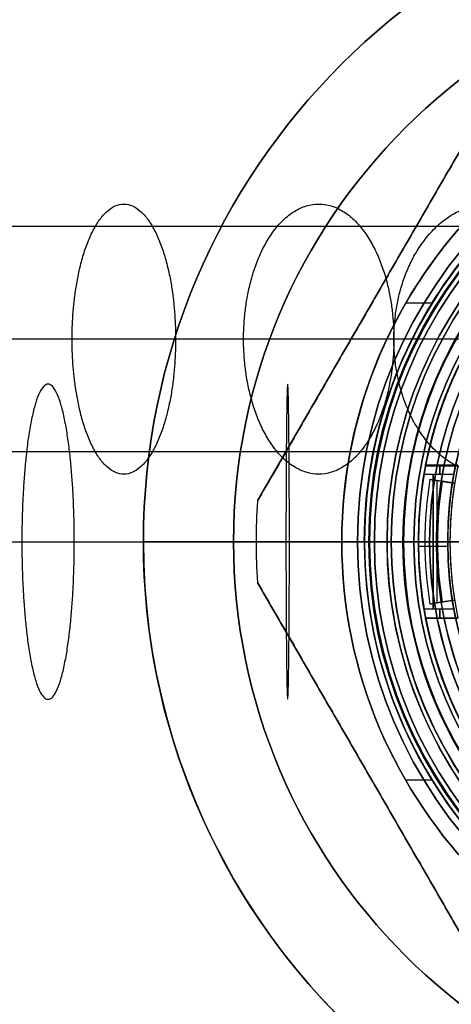
# Model space of a CAD drawing. Units: millimetres. Extents: x -218 to 190, y -55 to 152.
# Drawn here: x 15 to 34, y -21 to 23 of the extents above; entities that cross this region are included whole.
import ezdxf

# ---------------------------------------------------------------- set-up
doc = ezdxf.new("R2010")
doc.units = ezdxf.units.MM
doc.header["$MEASUREMENT"] = 0
doc.layers.add('Default', color=7, linetype='Continuous', true_color=0x000000)

# ---------------------------------------------------------------- blocks, each defined once
blk = doc.blocks.new('10FL02960YY_01')
at = {"layer": 'Default', "color": 9, "true_color": 0xc0c0c0}
for points in [[(55.949, 0, -460.816), (55.949, 14, -460.816), (58.275, 14, -447.011), (58.275, 0, -447.011), (58.275, -14, -447.011), (55.949, -14, -460.816), (55.949, 0, -460.816)], [(67.666, 0, -461.86), (67.666, 14, -461.86), (67.818, 14, -447.861), (67.818, 0, -447.861), (67.818, -14, -447.861), (67.666, -14, -461.86), (67.666, 0, -461.86)]]:
    blk.add_rational_spline(points, [1, 0.333333333333, 0.333333333333, 1, 0.333333333333, 0.333333333333, 1], degree=3, knots=[0, 0, 0, 0, 42.056902, 42.056902, 42.056902, 84.113804, 84.113804, 84.113804, 84.113804], dxfattribs=at)
for points in [[(-7, 0, -174.2), (-7, 0, -183.041), (-7, 0, -200.722), (-7, 0, -227.245), (-7, 0, -249.346), (-7, 0, -267.028), (-7, 0, -280.289), (-7, 0, -293.55), (-7, 0, -306.811), (-7, 0, -320.073), (-7, 0, -331.124), (-7, 0, -339.964), (-7, 0, -346.595), (-7, 0, -353.225), (-7, 0, -358.751), (-7, 0, -363.171), (-7, 0, -366.487), (-7, 0, -369.802), (-7, 0, -373.117), (-7, 0, -375.88), (-7, 0, -378.09), (-7, 0, -379.748), (-7, 0, -381.129), (-7, 0, -382.234), (-7, 0, -383.063), (-7, 0, -383.892), (-7, 0, -384.582), (-7, 0, -385.135), (-7, 0, -385.549), (-7, 0, -385.895), (-7, 0, -386.136), (-7, 0, -386.275), (-7, 0, -386.342), (-7, 0, -386.408), (-7, 0, -386.471), (-7, 0, -386.593), (-6.999, 0, -386.808), (-6.997, 0, -387.114), (-6.992, 0, -387.482), (-6.984, 0, -387.973), (-6.969, 0, -388.586), (-6.935, 0, -389.567), (-6.876, 0, -390.792), (-6.775, 0, -392.26), (-6.646, 0, -393.727), (-6.436, 0, -395.678), (-6.102, 0, -398.109), (-5.588, 0, -401.008), (-4.753, 0, -404.844), (-3.429, 0, -409.572), (-1.403, 0, -415.105), (1.048, 0, -420.464), (3.909, 0, -425.615), (8.247, 0, -432.165), (14.602, 0, -439.68), (23.538, 0, -447.405), (33.564, 0, -453.647), (44.439, 0, -458.256), (55.898, 0, -461.119), (67.663, 0, -462.167), (79.448, 0, -461.375), (90.966, 0, -458.761), (101.939, 0, -454.39), (112.099, 0, -448.367), (121.2, 0, -440.838), (126.414, 0, -434.938), (128.776, 0, -431.803)], [(7, 0, -174.2), (7, 0, -183.041), (7, 0, -200.722), (7, 0, -227.245), (7, 0, -249.346), (7, 0, -267.028), (7, 0, -280.289), (7, 0, -293.55), (7, 0, -306.811), (7, 0, -320.073), (7, 0, -331.124), (7, 0, -339.964), (7, 0, -346.595), (7, 0, -353.225), (7, 0, -358.751), (7, 0, -363.171), (7, 0, -366.487), (7, 0, -369.802), (7, 0, -373.117), (7, 0, -375.88), (7, 0, -378.09), (7, 0, -379.748), (7, 0, -381.129), (7, 0, -382.234), (7, 0, -383.063), (7, 0, -383.892), (7, 0, -384.583), (7, 0, -385.135), (7, 0, -385.55), (7, 0, -385.894), (7, 0, -386.137), (7, 0, -386.274), (7, 0, -386.345), (7, 0, -386.405), (7, 0, -386.453), (7, 0, -386.553), (7.001, 0, -386.728), (7.003, 0, -386.978), (7.006, 0, -387.277), (7.013, 0, -387.677), (7.025, 0, -388.176), (7.053, 0, -388.975), (7.101, 0, -389.973), (7.183, 0, -391.169), (7.288, 0, -392.364), (7.459, 0, -393.953), (7.731, 0, -395.933), (8.15, 0, -398.295), (8.831, 0, -401.419), (9.909, 0, -405.271), (11.559, 0, -409.777), (13.555, 0, -414.142), (15.886, 0, -418.338), (19.419, 0, -423.673), (24.596, 0, -429.795), (31.874, 0, -436.086), (40.041, 0, -441.171), (48.899, 0, -444.925), (58.233, 0, -447.257), (67.816, 0, -448.111), (77.415, 0, -447.466), (86.797, 0, -445.337), (95.734, 0, -441.776), (104.01, 0, -436.87), (111.423, 0, -430.738), (115.67, 0, -425.932), (117.594, 0, -423.378)]]:
    blk.add_open_spline(points, degree=3, knots=[0, 0, 0, 0, 27.762091, 55.524182, 83.286272, 97.167318, 111.048363, 124.929409, 138.810454, 152.691499, 166.572545, 173.513067, 180.45359, 187.394113, 194.334635, 197.804897, 201.275158, 204.74542, 208.215681, 211.685942, 213.421073, 215.156204, 216.891334, 217.7589, 218.626465, 219.49403, 220.361596, 220.795378, 221.229161, 221.662944, 221.879835, 221.988281, 222.096726, 222.096726, 222.184092, 222.271458, 222.44619, 222.795653, 223.145116, 223.49458, 224.193506, 224.892433, 226.290286, 227.688139, 229.085993, 230.483846, 233.279553, 236.075259, 238.870966, 244.462379, 250.053792, 255.645205, 261.236618, 266.828031, 278.010858, 289.193684, 300.37651, 311.559336, 322.742163, 333.924989, 345.107815, 356.290641, 367.473468, 378.656294, 389.83912, 401.021947, 401.021947, 401.021947, 401.021947], dxfattribs=at)
blk = doc.blocks.new('10FL02960YY')
at = {"layer": 'Default'}
blk.add_blockref('10FL02960YY_01', (-191.34, 0, -64.8), dxfattribs=at)
blk = doc.blocks.new('10BI31460YY')
at = {"layer": 'Default', "color": 9, "true_color": 0xb0c4de}
for p, q in [((-29.5, 0), (29.5, 0)), ((-29.5, 0, -4), (29.5, 0, -4)), ((29.5, 0), (29.5, 0, -4))]:
    blk.add_line(p, q, dxfattribs=at)
blk.add_circle((50, 0, -2), 20.5, dxfattribs=at)
for centre, start, end in [((50, 0), 0, 180), ((50, 0, -4), 0, 180), ((50, 0), 180, 0), ((50, 0, -4), 180, 0)]:
    blk.add_arc(centre, 20.5, start, end, dxfattribs=at)
blk = doc.blocks.new('10LA18760YY')
at = {"layer": 'Default'}
for p, q in [((28.8, 0, 12), (28.8, 0)), ((30, 0, 12), (28.8, 0, 12)), ((28.8, 0), (30, 0)), ((30, 0, 12), (30, 0, 10.5)), ((31.541, 0, 10.5), (30, 0, 10.5)), ((30, 0, -1.95), (30, 0)), ((30, 0, -68.5), (30, 0, -2.05)), ((31, 0, -69.5), (30, 0, -68.5)), ((58.6, 0, -69.5), (31, 0, -69.5)), ((31.541, 0, 10.5), (31.541, 0, 4.798)), ((32, 0, -24.5), (32, 0, 4.3)), ((41.564, 0, -24.5), (32, 0, -24.5))]:
    blk.add_line(p, q, dxfattribs=at)
for centre, radius in [((50, 0, 6), 21.2), ((50, 0, 11.25), 20), ((50, 0, -0.975), 20), ((50, 0, -35.275), 20), ((50, 0, -2), 19.95), ((50, 0, 7.649), 18.459), ((50, 0, -10.1), 18)]:
    blk.add_circle(centre, radius, dxfattribs=at)
for centre, radius, start, end in [((50, 0), 21.2, 0, 180), ((50, 0, 12), 21.2, 0, 180), ((50, 0, 12), 20, 0, 180), ((50, 0, 10.5), 20, 0, 180), ((50, 0, -1.95), 20, 0, 180), ((50, 0), 20, 0, 180), ((50, 0, -2.05), 20, 0, 180), ((50, 0, -68.5), 20, 0, 180), ((50, 0, -69.5), 19, 0, 180), ((50, 0, 4.798), 18.459, 0, 180), ((50, 0, 10.5), 18.459, 90, 180), ((50, 0, -24.5), 18, 90, 270), ((50, 0, 4.3), 18, 0, 180), ((50, 0), 21.2, 180, 0), ((50, 0, 12), 21.2, 180, 0), ((50, 0, 12), 20, 180, 0), ((50, 0, 10.5), 20, 180, 0), ((50, 0, -1.95), 20, 180, 0), ((50, 0), 20, 180, 0), ((50, 0, -2.05), 20, 180, 0), ((50, 0, -68.5), 20, 180, 0), ((50, 0, -69.5), 19, 180, 0), ((50, 0, 4.798), 18.459, 180, 0), ((50, 0, 10.5), 18.459, 180, 270), ((50, 0, 4.3), 18, 180, 0)]:
    blk.add_arc(centre, radius, start, end, dxfattribs=at)
at = {"layer": 'Default', "extrusion": (0, 1, 5.04871e-28)}
blk.add_arc((-30, -2), 0.05, 90, 270, dxfattribs=at)
at = {"layer": 'Default', "extrusion": (-1.10066e-28, 1, 3.89504e-43)}
blk.add_arc((-32.041, 4.798), 0.5, 274.738, 0, dxfattribs=at)
blk = doc.blocks.new('10CA20660YY')
at = {"layer": 'Default'}
for p, q in [((0, 19), (0, 19.75)), ((0, 19.75, 1.958), (0, 19.75)), ((0, 14.959, 1), (0, 19, 1)), ((0, 19, 0), (0, 19, 1))]:
    blk.add_line(p, q, dxfattribs=at)
for centre, radius in [((0, 0, 0.979), 19.75), ((0, 0, 0.5), 19)]:
    blk.add_circle(centre, radius, dxfattribs=at)
for centre, radius, start, end in [((0, 0, 1.958), 19.75, 0, 180), ((0, 0), 19.75, 0, 180), ((0, 0, 1), 19, 90, 270), ((0, 0, 1), 19, 0, 90)]:
    blk.add_arc(centre, radius, start, end, dxfattribs=at)
at = {"layer": 'Default', "extrusion": (1, 0, 0)}
blk.add_arc((0, -2), 20.143, 11.3329, 42.0652, dxfattribs=at)
at = {"layer": 'Default', "extrusion": (0, 4.16079e-09, 1)}
blk.add_arc((0, 0, 0), 19, 90, 270, dxfattribs=at)
at = {"layer": 'Default', "extrusion": (4.16079e-09, -4.16079e-09, 1)}
blk.add_arc((0, 0, 0), 19, 0, 90, dxfattribs=at)
blk = doc.blocks.new('10MA07760YY')
at = {"layer": 'Default'}
for p, q in [((0, -4.226, 33), (0, 21.2, 33)), ((0, 21.2, 33), (0, 21.2)), ((0, 3.55, 15), (0, 20.2, 15)), ((0, 20.2, 15), (0, 20.2)), ((-10.6, 17.195), (-10.6, 18.36)), ((10.6, 17.195, 4.719), (10.6, 18.36, 4.719))]:
    blk.add_line(p, q, dxfattribs=at)
blk.add_circle((0, 0, 16.5), 21.2, dxfattribs=at)
for centre, radius, start in [((0, 0), 21.2, 90), ((0, 0, 33), 21.2, 0), ((0, 0), 20.2, 90), ((0, 0, 15), 20.2, 0), ((0, 0, 7.5), 20.2, 33.5072)]:
    blk.add_arc(centre, radius, start, 180, dxfattribs=at)
blk.add_open_spline([(0, 21.2), (0, 20.7), (0, 20.2)], degree=2, dxfattribs=at)
for points, knots in [([(0, -21.2), (2.659, -21.2, 1.184), (5.312, -20.698, 2.367), (10.301, -18.722, 4.589), (12.638, -17.247, 5.627), (16.678, -13.385, 7.425), (18.32, -11.04, 8.158), (20.576, -5.838, 9.163), (21.2, -2.972, 9.439), (21.2, 2.972, 9.439), (20.576, 5.838, 9.163), (18.32, 11.039, 8.158), (16.679, 13.384, 7.426), (12.64, 17.245, 5.628), (10.305, 18.72, 4.59), (5.316, 20.698, 2.369), (2.661, 21.2, 1.185), (0, 21.2)], [34.876618, 34.876618, 34.876618, 34.876618, 43.553652, 43.553652, 52.22855, 52.22855, 60.994965, 60.994965, 69.753236, 69.753236, 78.511135, 78.511135, 87.275818, 87.275818, 95.94698, 95.94698, 104.629854, 104.629854, 104.629854, 104.629854]), ([(0, 20.2), (2.535, 20.2, 1.129), (5.065, 19.721, 2.257), (9.819, 17.837, 4.374), (12.044, 16.431, 5.363), (15.893, 12.753, 7.076), (17.456, 10.518, 7.774), (19.606, 5.562, 8.731), (20.2, 2.831, 8.994), (20.2, -2.832, 8.994), (19.606, -5.563, 8.731), (17.456, -10.519, 7.773), (15.892, -12.754, 7.075), (12.042, -16.433, 5.362), (9.815, -17.839, 4.372), (5.062, -19.722, 2.255), (2.534, -20.2, 1.128), (0, -20.2)], [-99.694483, -99.694483, -99.694483, -99.694483, -91.421181, -91.421181, -83.159036, -83.159036, -74.807781, -74.807781, -66.46299, -66.46299, -58.117844, -58.117844, -49.764939, -49.764939, -41.499234, -41.499234, -33.231494, -33.231494, -33.231494, -33.231494])]:
    blk.add_open_spline(points, degree=3, knots=knots, dxfattribs=at)
blk = doc.blocks.new('3300MA02-00')
at = {"layer": 'Default'}
blk.add_blockref('10MA07760YY', (0, 0), dxfattribs=at)
blk = doc.blocks.new('10VA0016000_01')
at = {"layer": 'Default', "color": 7, "true_color": 0xffffff}
for p, q in [((32.523, 3.374, -0.58), (33.849, 3.374, -0.58)), ((32.455, 3, 0.87), (33.775, 3, 0.87)), ((32.858, -3, -2.03), (32.858, 3, -2.03)), ((32.858, 3, 0.87), (32.858, -3, 0.87)), ((32.2, 0, -2.03), (32.2, 0, -24)), ((32.2, 0, 3.2), (32.2, 0, 0.87)), ((32.2, 0, -2.03), (33.5, 0, -2.03)), ((32.2, 0, 0.87), (33.5, 0, 0.87)), ((32.7, 0, -24.5), (34.75, 0, -24.5)), ((33.5, 0, -19.8), (37.95, 0, -19.8)), ((33.5, 0, -19.8), (33.5, 0, -2.03)), ((33.5, 0, 0.87), (33.5, 0, 3.2)), ((32.201, -0.195, 3.2), (33.501, -0.195, 3.2)), ((33.775, -3, 0.87), (32.455, -3, 0.87)), ((32.523, -3.374, -0.58), (33.849, -3.374, -0.58))]:
    blk.add_line(p, q, dxfattribs=at)
for centre, radius in [((50, 0, -10.4), 17.8), ((50, 0, -24.5), 17.3), ((50, 0, -8.3), 16.5)]:
    blk.add_circle(centre, radius, dxfattribs=at)
for centre, radius, start, end in [((50, 0, -24), 17.8, 90, 180), ((50, 0, -24), 17.8, 180, 90), ((50, 0, 3.2), 17.8, 105.4771, 180), ((50, 0, -24.5), 17.3, 90, 270), ((50, 0, -19.8), 16.5, 0, 180), ((50, 0, 3.2), 16.5, 106.731, 259.5243), ((50, 0, 0.87), 17.8, 170.2971, 180), ((50, 0, -2.03), 17.8, 170.2971, 180), ((50, 0, -2.03), 16.5, 169.5243, 190.4757), ((50, 0, 0.87), 16.5, 169.5243, 190.4757), ((50, 0, 0.87), 17.8, 180, 189.7029), ((50, 0, -2.03), 17.8, 180, 189.7029), ((50, 0, 3.2), 17.8, 180, 260.2971), ((50, 0, -19.8), 16.5, 180, 0)]:
    blk.add_arc(centre, radius, start, end, dxfattribs=at)
at = {"layer": 'Default', "color": 7, "true_color": 0xffffff, "extrusion": (1, -1.27676e-15, -1.88738e-15)}
for centre, start, end in [((0.374, -0.58, 33.152), 331.0967, 28.9033), ((-0.374, -0.58, 33.152), 151.0967, 208.9033)]:
    blk.add_arc(centre, 3, start, end, dxfattribs=at)
at = {"layer": 'Default', "color": 7, "true_color": 0xffffff, "extrusion": (-1.20608e-15, 1, 1.11016e-15)}
blk.add_arc((-32.7, -24), 0.5, 270, 0, dxfattribs=at)
at = {"layer": 'Default', "color": 7, "true_color": 0xffffff}
for points in [[(32.455, 3, -2.03), (32.496, 3.242, -1.592), (32.523, 3.374, -1.098), (32.523, 3.374, -0.062), (32.496, 3.242, 0.432), (32.455, 3, 0.87)], [(32.455, -3, 0.87), (32.496, -3.242, 0.432), (32.523, -3.374, -0.062), (32.523, -3.374, -1.098), (32.496, -3.242, -1.592), (32.455, -3, -2.03)]]:
    blk.add_open_spline(points, degree=3, knots=[-1, -1, -1, -1, -0.50007, -0.50007, 0, 0, 0, 0], dxfattribs=at)
for points in [[(32.455, 3, -2.03), (33.115, 3, -2.03), (33.775, 3, -2.03)], [(33.775, -3, -2.03), (33.115, -3, -2.03), (32.455, -3, -2.03)]]:
    blk.add_open_spline(points, degree=2, dxfattribs=at)
blk = doc.blocks.new('10VA0016000_02')
at = {"layer": 'Default', "color": 7, "true_color": 0xffe8e8}
for p, q in [((0, -16.4, 5.8), (0, -11, 5.8)), ((0, -16.4), (0, -15)), ((-3.4, -17.498, 5.1), (-3.4, -16.044, 5.1)), ((3.4, -17.498, 5.1), (3.4, -16.044, 5.1)), ((-2.773, -17.289, 1.7), (-2.597, -16.193)), ((-2.597, -16.193, 0.85), (-2.685, -16.741, 0.85)), ((0, -16.4, 1.7), (0, -16.4, 5.8)), ((0, -16.4), (0, -17.51, 1.7)), ((0, -17.51, 1.7), (0, -16.4, 1.7)), ((2.597, -16.193), (2.773, -17.289, 1.7)), ((2.597, -16.193, 0.85), (2.685, -16.741, 0.85)), ((-3.4, -16.771, 4.4), (-3.4, -16.771, 5.8)), ((2.721, -16.963, 1.7), (-2.721, -16.963, 1.7)), ((-2.685, -16.741, 0.85), (-2.685, -16.741, 1.7)), ((2.685, -16.741, 0.85), (2.685, -16.741, 1.7)), ((3.4, -16.771, 5.8), (3.4, -16.771, 4.4)), ((-3.4, -17.498, 4.4), (-3.4, -17.498, 5.8)), ((3.4, -17.498, 5.8), (3.4, -17.498, 4.4))]:
    blk.add_line(p, q, dxfattribs=at)
for centre, radius, start, end in [((0, 0, 5.8), 17.825, 100.9962, 259.0038), ((0, 0, 5.8), 17.825, 280.9962, 79.0038), ((0, 0, 4.4), 17.825, 280.9962, 350.3108), ((0, 0, 4.4), 17.825, 195.7887, 259.0038), ((0, 0, 5.8), 16.4, 258.0348, 281.9652), ((0, 0, 2.9), 16.4, 260.878, 279.122), ((0, 0, 1.7), 16.4, 260.8887, 279.1113), ((0, 0), 16.4, 260.8887, 279.1113), ((0, 0, 0.85), 16.955, 260.8887, 279.1113), ((0, 0, 1.7), 17.51, 260.8887, 279.1113)]:
    blk.add_arc(centre, radius, start, end, dxfattribs=at)
for points in [[(-3.4, -16.044, 4.4), (-3.4, -16.771, 4.4), (-3.4, -17.498, 4.4)], [(-3.4, -17.498, 5.8), (-3.4, -16.771, 5.8), (-3.4, -16.044, 5.8)], [(3.4, -17.498, 4.4), (3.4, -16.771, 4.4), (3.4, -16.044, 4.4)], [(3.4, -16.044, 5.8), (3.4, -16.771, 5.8), (3.4, -17.498, 5.8)], [(-2.773, -17.289, 1.7), (-2.685, -16.741, 1.7), (-2.597, -16.193, 1.7)], [(2.597, -16.193, 1.7), (2.685, -16.741, 1.7), (2.773, -17.289, 1.7)]]:
    blk.add_open_spline(points, degree=2, dxfattribs=at)
blk = doc.blocks.new('10VA00160YY')
at = {"layer": 'Default'}
for name, p, rotation in [('10VA0016000_02', (0, 0, 23.3), 359.9999999999999), ('10VA0016000_01', (0, -50, 24.5), 90.00000000000007)]:
    blk.add_blockref(name, p, dxfattribs=dict(at, rotation=rotation))
blk = doc.blocks.new('10RO07960YY')
at = {"layer": 'Default', "color": 9, "true_color": 0xb0c4de}
for p, q in [((0, -26, 2.037), (0, -20.5, 2.037)), ((0, -20.5, 2.037), (0, -20.5, 0.037)), ((0, -26, 0.037), (0, -20.5, 0.037)), ((0, -26, 2.037), (0, -26, 0.037))]:
    blk.add_line(p, q, dxfattribs=at)
for radius in [26, 20.5]:
    blk.add_circle((0, 0, 1.037), radius, dxfattribs=at)
for centre, radius in [((0, 0, 2.037), 26), ((0, 0, 0.037), 26), ((0, 0, 0.037), 20.5), ((0, 0, 2.037), 20.5)]:
    blk.add_arc(centre, radius, 180, 0, dxfattribs=at)
blk = doc.blocks.new('10CD03860YY')
at = {"layer": 'Default'}
for p, q in [((-24.934, 1.813, 3), (-14.037, 20.687, 3)), ((-19.486, 11.25), (-19.486, 11.25, 6)), ((-24.934, 1.813, 6), (-24.934, 1.813)), ((-25, 0), (-25, 0, 6)), ((-20.188, 0), (-25, 0)), ((-25, 0, 6), (-19.188, 0, 6)), ((-19.188, 0, 1), (-20.188, 0)), ((-19.188, 0, 6), (-19.188, 0, 1)), ((-24.934, -1.813), (-24.934, -1.813, 6)), ((-14.037, -20.687, 3), (-24.934, -1.813, 3)), ((-19.486, -11.25), (-19.486, -11.25, 6))]:
    blk.add_line(p, q, dxfattribs=at)
blk.add_circle((0, 0, 3.5), 19.188, dxfattribs=at)
for centre, radius, start, end in [((0, 0), 20.188, 0, 180), ((0, 0, 1), 19.188, 0, 180), ((0, 0, 6), 19.188, 90, 180), ((0, 0, 6), 25, 175.8419, 184.1581), ((0, 0), 25, 175.8419, 184.1581), ((0, 0, 3), 25, 175.8419, 184.1581), ((0, 0), 20.188, 180, 0), ((0, 0, 1), 19.188, 180, 0), ((0, 0, 6), 19.188, 180, 270)]:
    blk.add_arc(centre, radius, start, end, dxfattribs=at)
for points in [[(-24.934, 1.813), (-19.486, 11.25), (-14.037, 20.687)], [(-14.037, 20.687, 6), (-19.486, 11.25, 6), (-24.934, 1.813, 6)], [(-14.037, -20.687), (-19.486, -11.25), (-24.934, -1.813)], [(-24.934, -1.813, 6), (-19.486, -11.25, 6), (-14.037, -20.687, 6)]]:
    blk.add_open_spline(points, degree=2, dxfattribs=at)
blk = doc.blocks.new('10GH09160YY')
at = {"layer": 'Default'}
for p, q in [((-18.5, 0, 6), (-19, 0, 5.5)), ((-19, 0, 1.5), (-19, 0, 5.5)), ((-18.5, 0, 1), (-19, 0, 1.5)), ((-17, 0), (-17, 0, 0.7)), ((-18.5, 0, 6), (-14, 0, 6)), ((-17.3, 0, 1), (-18.5, 0, 1)), ((-11.75, 0), (-17, 0))]:
    blk.add_line(p, q, dxfattribs=at)
for centre, radius in [((0, 0, 3.5), 19), ((0, 0, 0.35), 17)]:
    blk.add_circle(centre, radius, dxfattribs=at)
for centre, radius, start, end in [((0, 0, 1.5), 19, 0, 180), ((0, 0, 5.5), 19, 0, 180), ((0, 0, 1), 18.5, 0, 180), ((0, 0, 6), 18.5, 0, 180), ((0, 0, 1), 17.3, 0, 180), ((0, 0, 0.7), 17, 0, 180), ((0, 0), 17, 0, 180), ((0, 0, 0.7), 17, 0, 180), ((0, 0, 1.5), 19, 180, 0), ((0, 0, 5.5), 19, 180, 0), ((0, 0, 1), 18.5, 180, 0), ((0, 0, 6), 18.5, 180, 0), ((0, 0, 1), 17.3, 180, 0), ((0, 0, 0.7), 17, 180, 0), ((0, 0), 17, 180, 0)]:
    blk.add_arc(centre, radius, start, end, dxfattribs=at)
at = {"layer": 'Default', "extrusion": (-2.82485e-15, 1, 0)}
blk.add_arc((17.3, 0.7), 0.3, 90, 180, dxfattribs=at)
blk = doc.blocks.new('10AN18660YY')
at = {"layer": 'Default', "color": 250, "true_color": 0x333333}
for p, q in [((-20, 0, 2.5), (-30, 0, 2.5)), ((-20, 0), (-30, 0)), ((-30, 0, 2.5), (-30, 0)), ((-20, 0, 2.5), (-20, 0))]:
    blk.add_line(p, q, dxfattribs=at)
for radius in [30, 20]:
    blk.add_circle((0, 0, 1.25), radius, dxfattribs=at)
for centre, radius, start, end in [((0, 0, 2.5), 30, 0, 180), ((0, 0), 30, 0, 180), ((0, 0, 2.5), 20, 0, 180), ((0, 0), 20, 0, 180), ((0, 0, 2.5), 30, 180, 0), ((0, 0), 30, 180, 0), ((0, 0, 2.5), 20, 180, 0), ((0, 0), 20, 180, 0)]:
    blk.add_arc(centre, radius, start, end, dxfattribs=at)
blk = doc.blocks.new('33001403-A0')
at = {"layer": 'Default'}
for name, p, rotation in [('3300MA02-00', (0, 0, 13), 269.9999999999999), ('10AN18660YY', (0, 0, -33.5), 179.9999999999999), ('10RO07960YY', (0, 0, -43.5), 90.00000000000001), ('10CD03860YY', (0, 0, -59.5), 179.9999999999999), ('10LA18760YY', (50, 0), 180.0000000000001), ('10CA20660YY', (0, 0, 10.5), 270.0000000000001), ('10GH09160YY', (0, 0, 4.6), 179.9999999999999), ('10VA00160YY', (0, 0, -24.5), 90)]:
    blk.add_blockref(name, p, dxfattribs=dict(at, rotation=rotation))
blk = doc.blocks.new('10CZ07760YY')
at = {"layer": 'Default', "extrusion": (0, 1, 0)}
for centre, radius in [((-50, 105, 5), 50), ((-50, 105), 55), ((-50, 105), 45), ((-50, 105, -5), 50)]:
    blk.add_arc(centre, radius, 0, 90, dxfattribs=at)
at = {"layer": 'Default'}
for points in [[(18.887, 0, 136.113), (18.887, -12, 136.113), (10.402, -12, 144.598), (10.402, 0, 144.598), (10.402, 12, 144.598), (18.887, 12, 136.113), (18.887, 0, 136.113)], [(25.555, 0, 141.585), (25.555, -12, 141.585), (18.888, -12, 151.562), (18.888, 0, 151.562), (18.888, 12, 151.562), (25.555, 12, 141.585), (25.555, 0, 141.585)], [(33.162, 0, 145.651), (33.162, -12, 145.651), (28.57, -12, 156.737), (28.57, 0, 156.737), (28.57, 12, 156.737), (33.162, 12, 145.651), (33.162, 0, 145.651)]]:
    blk.add_rational_spline(points, [1, 0.333333333333, 0.333333333333, 1, 0.333333333333, 0.333333333333, 1], degree=3, knots=[0, 0, 0, 0, 36.07737, 36.07737, 36.07737, 72.15474, 72.15474, 72.15474, 72.15474], dxfattribs=at)
for points in [[(-6, 0, 24.5), (-6, 0, 27.854), (-6, 0, 34.562), (-6, 0, 44.625), (-6, 0, 54.687), (-6, 0, 63.073), (-6, 0, 69.781), (-6, 0, 74.812), (-6, 0, 79.844), (-6, 0, 84.875), (-6, 0, 89.068), (-6, 0, 92.422), (-6, 0, 94.938), (-6, 0, 97.034), (-6, 0, 98.711), (-6, 0, 99.969), (-6, 0, 101.227), (-6, 0, 102.275), (-6, 0, 103.113), (-6, 0, 103.637), (-6, 0, 104.057), (-6, 0, 104.371), (-6, 0, 104.633), (-6, 0, 104.816), (-6, 0, 104.922), (-6, 0, 104.972), (-6, 0, 105.027), (-6, 0, 105.087), (-6, 0, 105.2), (-5.999, 0, 105.401), (-5.996, 0, 105.687), (-5.991, 0, 106.031), (-5.981, 0, 106.489), (-5.963, 0, 107.061), (-5.924, 0, 107.977), (-5.854, 0, 109.12), (-5.736, 0, 110.49), (-5.584, 0, 111.856), (-5.338, 0, 113.672), (-4.946, 0, 115.929), (-4.344, 0, 118.612), (-3.366, 0, 122.146), (-1.82, 0, 126.465), (0.533, 0, 131.441), (3.363, 0, 136.162), (6.642, 0, 140.583), (11.57, 0, 146.021), (18.687, 0, 151.862), (28.432, 0, 157.071), (39.005, 0, 160.278), (50, 0, 161.361), (60.995, 0, 160.278), (71.568, 0, 157.071), (81.313, 0, 151.862), (88.43, 0, 146.021), (93.358, 0, 140.583), (96.637, 0, 136.162), (99.467, 0, 131.441), (101.82, 0, 126.465), (103.366, 0, 122.146), (104.344, 0, 118.612), (104.946, 0, 115.929), (105.338, 0, 113.672), (105.584, 0, 111.856), (105.736, 0, 110.49), (105.854, 0, 109.12), (105.924, 0, 107.977), (105.963, 0, 107.061), (105.981, 0, 106.489), (105.991, 0, 106.031), (105.996, 0, 105.687), (105.999, 0, 105.401), (106, 0, 105.2), (106, 0, 105.087), (106, 0, 105.027), (106, 0, 104.972), (106, 0, 104.922), (106, 0, 104.816), (106, 0, 104.633), (106, 0, 104.371), (106, 0, 104.057), (106, 0, 103.637), (106, 0, 103.113), (106, 0, 102.275), (106, 0, 101.227), (106, 0, 99.969), (106, 0, 98.711), (106, 0, 97.034), (106, 0, 94.938), (106, 0, 92.422), (106, 0, 89.068), (106, 0, 84.875), (106, 0, 79.844), (106, 0, 74.812), (106, 0, 69.781), (106, 0, 63.073), (106, 0, 54.688), (106, 0, 44.625), (106, 0, 34.562), (106, 0, 27.854), (106, 0, 24.5)], [(6, 0, 24.5), (6, 0, 27.854), (6, 0, 34.562), (6, 0, 44.625), (6, 0, 54.687), (6, 0, 63.073), (6, 0, 69.781), (6, 0, 74.813), (6, 0, 79.844), (6, 0, 84.875), (6, 0, 89.068), (6, 0, 92.422), (6, 0, 94.937), (6, 0, 97.034), (6, 0, 98.711), (6, 0, 99.969), (6, 0, 101.227), (6, 0, 102.275), (6, 0, 103.113), (6, 0, 103.637), (6, 0, 104.057), (6, 0, 104.371), (6, 0, 104.633), (6, 0, 104.817), (6, 0, 104.921), (6, 0, 104.975), (6, 0, 105.024), (6, 0, 105.067), (6, 0, 105.158), (6.001, 0, 105.315), (6.003, 0, 105.54), (6.007, 0, 105.81), (6.015, 0, 106.17), (6.029, 0, 106.62), (6.06, 0, 107.339), (6.115, 0, 108.237), (6.207, 0, 109.313), (6.327, 0, 110.387), (6.52, 0, 111.814), (6.828, 0, 113.587), (7.301, 0, 115.695), (8.07, 0, 118.472), (9.284, 0, 121.865), (11.133, 0, 125.775), (13.357, 0, 129.484), (15.933, 0, 132.958), (19.805, 0, 137.231), (25.397, 0, 141.821), (33.053, 0, 145.913), (41.361, 0, 148.433), (50, 0, 149.284), (58.639, 0, 148.433), (66.947, 0, 145.913), (74.603, 0, 141.821), (80.195, 0, 137.231), (84.067, 0, 132.958), (86.643, 0, 129.484), (88.867, 0, 125.775), (90.716, 0, 121.865), (91.93, 0, 118.472), (92.699, 0, 115.695), (93.172, 0, 113.587), (93.48, 0, 111.814), (93.673, 0, 110.387), (93.793, 0, 109.313), (93.885, 0, 108.237), (93.94, 0, 107.339), (93.971, 0, 106.62), (93.985, 0, 106.17), (93.993, 0, 105.81), (93.997, 0, 105.54), (93.999, 0, 105.315), (94, 0, 105.158), (94, 0, 105.067), (94, 0, 105.024), (94, 0, 104.975), (94, 0, 104.921), (94, 0, 104.817), (94, 0, 104.633), (94, 0, 104.371), (94, 0, 104.057), (94, 0, 103.637), (94, 0, 103.113), (94, 0, 102.275), (94, 0, 101.227), (94, 0, 99.969), (94, 0, 98.711), (94, 0, 97.034), (94, 0, 94.937), (94, 0, 92.422), (94, 0, 89.068), (94, 0, 84.875), (94, 0, 79.844), (94, 0, 74.813), (94, 0, 69.781), (94, 0, 63.073), (94, 0, 54.687), (94, 0, 44.625), (94, 0, 34.562), (94, 0, 27.854), (94, 0, 24.5)]]:
    blk.add_open_spline(points, degree=3, knots=[0, 0, 0, 0, 10.674051, 21.348102, 32.022152, 42.696203, 48.033228, 53.370254, 58.707279, 64.044305, 69.38133, 72.049843, 74.718355, 77.386868, 78.721124, 80.055381, 81.389637, 82.723893, 83.391022, 84.05815, 84.391714, 84.725278, 85.058842, 85.225624, 85.309015, 85.392406, 85.392406, 85.473767, 85.555127, 85.717848, 86.04329, 86.368731, 86.694173, 87.345057, 87.99594, 89.297707, 90.599474, 91.901241, 93.203009, 95.806543, 98.410077, 101.013611, 106.220679, 111.427747, 116.634816, 121.841884, 127.048952, 137.463089, 147.877225, 158.291362, 168.705498, 179.119635, 189.533771, 199.947908, 210.362044, 215.569112, 220.776181, 225.983249, 231.190317, 236.397385, 239.000919, 241.604454, 244.207988, 245.509755, 246.811522, 248.113289, 249.415056, 250.065939, 250.716823, 251.042265, 251.367706, 251.693148, 251.855869, 251.93723, 252.01859, 252.01859, 252.101981, 252.185372, 252.352154, 252.685718, 253.019282, 253.352846, 254.019975, 254.687103, 256.021359, 257.355615, 258.689872, 260.024128, 262.692641, 265.361153, 268.029666, 273.366692, 278.703717, 284.040742, 289.377768, 294.714793, 305.388844, 316.062895, 326.736945, 337.410996, 337.410996, 337.410996, 337.410996], dxfattribs=at)
blk = doc.blocks.new('3300N498-01')
at = {"layer": 'Default', "rotation": 179.9999999999999}
blk.add_blockref('33001403-A0', (50, 0), dxfattribs=at)
at = {"layer": 'Default'}
for name, p in [('10BI31460YY', (0, 0)), ('10FL02960YY', (150, 0, -7.8))]:
    blk.add_blockref(name, p, dxfattribs=at)
at = {"layer": 'Default', "extrusion": (-2.6163e-15, -1.6076e-16, -1)}
blk.add_blockref('10CZ07760YY', (-50, 9, 69.5), dxfattribs=at)

msp = doc.modelspace()

# ---------------------------------------------------------------- block references
at = {"layer": 'Default'}
msp.add_blockref('3300N498-01', (0, 0), dxfattribs=at)

doc.saveas('drawing.dxf')
